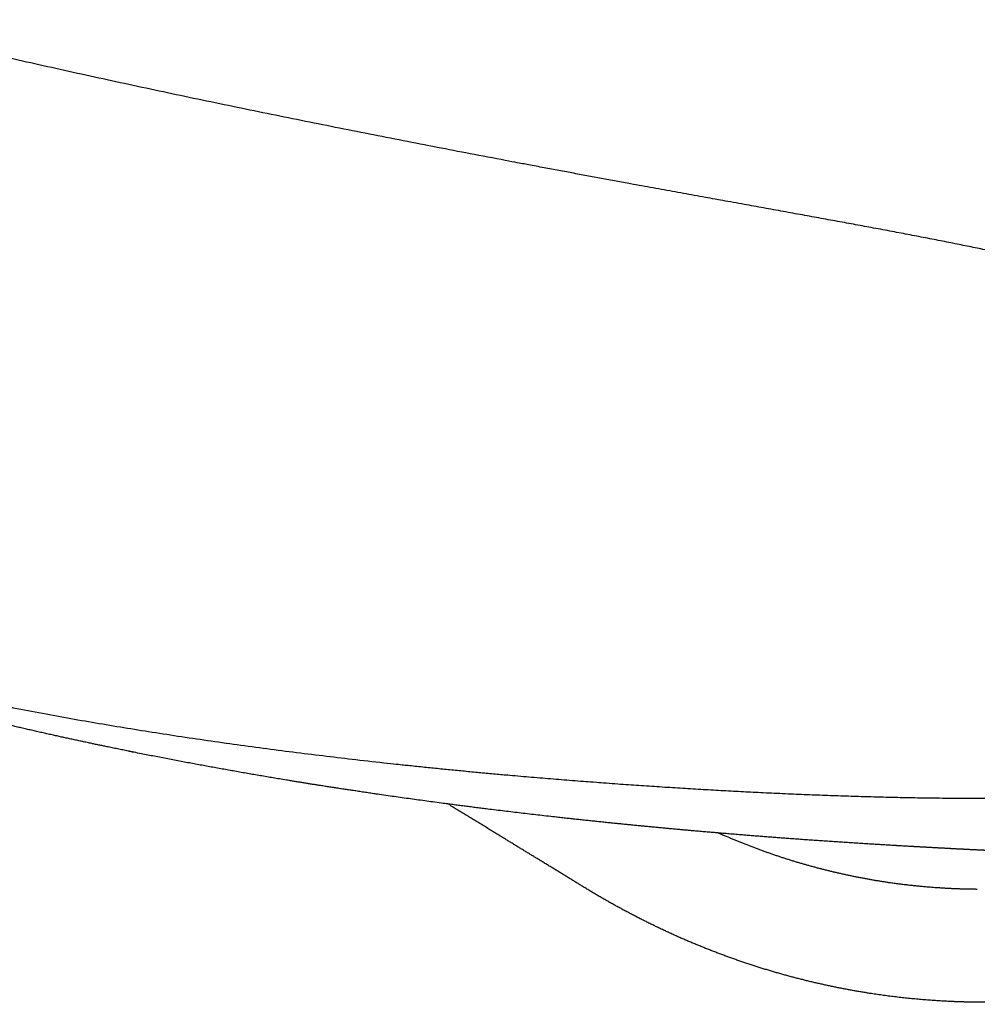
# Model space of a CAD drawing. Units: millimetres. Extents: x 0 to 2486, y 0 to 3515.
# Drawn here: x 470 to 632, y 1031 to 1197 of the extents above; entities that cross this region are included whole.
import ezdxf

# ---------------------------------------------------------------- set-up
doc = ezdxf.new("R2010")
doc.units = ezdxf.units.MM
doc.layers.add('1010 Queen Chair', color=7, linetype='Continuous', true_color=0x000000)

msp = doc.modelspace()

# ---------------------------------------------------------------- linework, layer by layer
at = {"layer": '1010 Queen Chair', "color": 178, "lineweight": -3, "true_color": 0x000000}
for points, weights in [([(573.19, 1169.74), (552.43, 1173.55), (507.3, 1182.19), (461.78, 1192.28), (440.86, 1197.48)], [2398.10572652, 2411.93117647, 2444.71679917, 2484.97371037, 2506.27044882]), ([(403.7, 1097.82), (442.53, 1086.41), (485.47, 1077.15), (530.63, 1071.77), (552.77, 1069.81)], [2509.13307755, 2488.9453573, 2450.6021538, 2417.77418172, 2403.1016929]), ([(613.55, 1058.17), (608.98, 1058.46), (604.46, 1058.76), (599.92, 1059.09)], [2470.1324955, 2469.79924556, 2469.74455249, 2469.9566193])]:
    msp.add_rational_spline(points, weights, degree=3, dxfattribs=at)
for points, weights, knots in [([(658.95, 1152.21), (658.09, 1152.48), (654.82, 1153.47), (647.71, 1155.33), (638.83, 1157.38), (624.82, 1160.32), (603.61, 1164.25), (583.66, 1167.82), (573.19, 1169.74)], [2348.63987585, 2349.04804121, 2350.61136381, 2354.1541617, 2358.7802513, 2366.39852767, 2378.65123228, 2391.19300154, 2398.10572652], [-1, -1, -1, -1, -0.875, -0.75, -0.625, -0.5, -0.25, 0, 0, 0, 0]), ([(599.92, 1059.09), (596.69, 1059.33), (593.47, 1059.58), (589.41, 1059.92), (588.55, 1059.99), (584.98, 1060.29), (582.28, 1060.53), (576.41, 1061.07), (573.25, 1061.38), (566.59, 1062.06), (563.09, 1062.43), (552.35, 1063.64), (545.1, 1064.55), (534.32, 1066.02), (530.64, 1066.55), (524.38, 1067.49), (521.78, 1067.89), (519.2, 1068.3), (510.53, 1069.69), (501.92, 1071.21), (492.69, 1073.01), (491.84, 1073.17), (488.12, 1073.91), (485.25, 1074.5), (478.69, 1075.89), (475, 1076.7), (471.35, 1077.54), (460.1, 1080.12), (449.15, 1082.96), (438.59, 1086.07)], [2469.9566193, 2470.10748184, 2470.34597728, 2470.74823193, 2470.83901944, 2471.23882213, 2471.59658544, 2472.48175124, 2473.02882057, 2474.30796538, 2475.0561655, 2477.55602311, 2479.5301994, 2482.796074, 2483.97232913, 2486.06327461, 2486.95931001, 2487.87587147, 2490.96258139, 2494.32055975, 2498.21949222, 2498.57916073, 2500.1798581, 2501.44453681, 2504.41695941, 2506.14355081, 2507.91015349, 2513.36882282, 2519.22928381, 2525.46372091], [0, 0, 0, 0, 9.479442, 9.479442, 12.024603, 12.024603, 20.055181, 20.055181, 29.551001, 29.551001, 40.166467, 40.166467, 62.432766, 62.432766, 74.075768, 74.075768, 82.402728, 82.402728, 82.402728, 110.448328, 110.448328, 113.279557, 113.279557, 122.974523, 122.974523, 135.642458, 135.642458, 135.642458, 174.764127, 174.764127, 174.764127, 174.764127]), ([(552.77, 1069.81), (563.94, 1068.82), (586.01, 1067.22), (610.89, 1066.17), (628.04, 1065.89), (639.23, 1065.91), (648.48, 1066.14), (652.88, 1066.36), (654.05, 1066.42)], [2403.1016929, 2395.76544849, 2381.96370827, 2367.80837789, 2358.89420455, 2353.46540825, 2349.34523388, 2347.57017996, 2347.1161612], [-1, -1, -1, -1, -0.75, -0.5, -0.375, -0.25, -0.125, 0, 0, 0, 0]), ([(565.34, 1050.85), (560.66, 1053.72), (555.99, 1056.57), (551.35, 1059.41), (548.34, 1061.26), (545.33, 1063.1), (542.33, 1064.94)], [2447.92779034, 2452.60781397, 2457.2878376, 2461.96786123, 2465.01478076, 2468.06170028, 2471.10861981], [0, 0, 0, 0, 23.742646, 23.742646, 23.742646, 39.200246, 39.200246, 39.200246, 39.200246]), ([(588.1, 1060.03), (588.21, 1059.98), (588.32, 1059.93), (588.43, 1059.88), (590.73, 1058.87), (593.04, 1057.94), (595.38, 1057.09), (597.72, 1056.25), (600.07, 1055.48), (602.45, 1054.79), (604.83, 1054.11), (607.23, 1053.51), (609.65, 1052.99), (612.07, 1052.46), (614.5, 1052.03), (616.95, 1051.67), (619.99, 1051.24), (623.06, 1050.93), (626.14, 1050.75), (628, 1050.64), (629.87, 1050.58), (631.75, 1050.57)], [2716.05201441, 2715.92449486, 2715.79695246, 2715.66938755, 2713.01026621, 2710.34145302, 2707.66626919, 2704.99205919, 2702.31139828, 2699.62775452, 2696.94488282, 2694.25891383, 2691.5734207, 2688.88848319, 2686.20378949, 2683.52296053, 2680.19558106, 2676.87386395, 2673.56480392, 2671.56835397, 2669.5762984, 2667.59017022], [22.164583, 22.164583, 22.164583, 22.164583, 22.711655, 22.711655, 22.711655, 34.112079, 34.112079, 34.112079, 45.508425, 45.508425, 45.508425, 56.901533, 56.901533, 56.901533, 68.292295, 68.292295, 68.292295, 82.431063, 82.431063, 82.431063, 90.960293, 90.960293, 90.960293, 90.960293]), ([(663.87, 1055.85), (659.04, 1056.01), (654.15, 1056.19), (649.27, 1056.38), (648.03, 1056.43), (646.79, 1056.48), (645.55, 1056.53), (645.32, 1056.54), (645.1, 1056.55), (644.88, 1056.56), (643.85, 1056.6), (642.82, 1056.65), (641.78, 1056.69), (640.9, 1056.73), (640.01, 1056.77), (639.12, 1056.81), (638.74, 1056.83), (638.35, 1056.85), (637.97, 1056.86), (636.68, 1056.92), (635.39, 1056.98), (634.1, 1057.04), (633.93, 1057.05), (633.76, 1057.06), (633.59, 1057.07), (632.45, 1057.13), (631.31, 1057.18), (630.16, 1057.24), (629.54, 1057.27), (628.91, 1057.3), (628.28, 1057.33), (627.57, 1057.37), (626.86, 1057.41), (626.15, 1057.45), (625.16, 1057.5), (624.17, 1057.55), (623.18, 1057.61), (622.81, 1057.63), (622.43, 1057.65), (622.06, 1057.67), (620.8, 1057.74), (619.54, 1057.81), (618.28, 1057.89), (618.14, 1057.89), (618, 1057.9), (617.86, 1057.91), (616.43, 1058), (614.99, 1058.08), (613.55, 1058.17)], [2484.69187729, 2482.42674074, 2480.32296955, 2478.47281596, 2478.01988928, 2477.56696259, 2477.11403591, 2477.03597565, 2476.95791538, 2476.87985512, 2476.53433939, 2476.18882365, 2475.84330791, 2475.56550596, 2475.287704, 2475.00990204, 2474.89592906, 2474.78195607, 2474.66798309, 2474.31070681, 2473.95343054, 2473.59615426, 2473.55239522, 2473.50863617, 2473.46487712, 2473.1888281, 2472.91277907, 2472.63673005, 2472.50003293, 2472.3633358, 2472.22663868, 2472.08426135, 2471.94188402, 2471.7995067, 2471.62429591, 2471.44908512, 2471.27387433, 2471.21432662, 2471.15477891, 2471.0952312, 2470.9246934, 2470.7541556, 2470.5836178, 2470.56762706, 2470.55163631, 2470.53564557, 2470.40365098, 2470.2716564, 2470.13966182], [126.221059, 126.221059, 126.221059, 126.221059, 141.733623, 141.733623, 141.733623, 142.733623, 142.733623, 142.733623, 143.733623, 143.733623, 143.733623, 144.733623, 144.733623, 144.733623, 145.733623, 145.733623, 145.733623, 146.733623, 146.733623, 146.733623, 147.733623, 147.733623, 147.733623, 148.733623, 148.733623, 148.733623, 149.733623, 149.733623, 149.733623, 150.733623, 150.733623, 150.733623, 151.733623, 151.733623, 151.733623, 152.733623, 152.733623, 152.733623, 153.733623, 153.733623, 153.733623, 154.733623, 154.733623, 154.733623, 155.733623, 155.733623, 155.733623, 156.733623, 156.733623, 156.733623, 156.733623]), ([(631.52, 1031.44), (630.54, 1031.45), (629.57, 1031.47), (628.09, 1031.52), (627.5, 1031.55), (626.83, 1031.58), (622.57, 1031.79), (618.33, 1032.22), (614.13, 1032.85), (611.25, 1033.29), (608.39, 1033.82), (605.55, 1034.46), (602.72, 1035.09), (599.91, 1035.81), (597.12, 1036.64), (594.34, 1037.46), (591.58, 1038.38), (588.86, 1039.39), (586.14, 1040.4), (583.44, 1041.5), (580.78, 1042.69), (575.5, 1045.06), (570.34, 1047.78), (565.34, 1050.85)], [2665.83517901, 2666.71030668, 2667.58676898, 2668.9197532, 2669.44985652, 2670.05475163, 2673.91831659, 2677.80149891, 2681.69511739, 2684.36472566, 2687.03914919, 2689.71540935, 2692.39103191, 2695.06833139, 2697.74424615, 2700.41926516, 2703.09286693, 2705.76191156, 2708.42983943, 2711.09314025, 2713.74866266, 2719.02977673, 2724.28065112, 2729.47490968], [0, 0, 0, 0, 4.333915, 4.333915, 6.58409, 6.58409, 6.58409, 24.636261, 24.636261, 24.636261, 37.011903, 37.011903, 37.011903, 49.384635, 49.384635, 49.384635, 61.753259, 61.753259, 61.753259, 74.116694, 74.116694, 74.116694, 98.712165, 98.712165, 98.712165, 98.712165]), ([(658.72, 1031.09), (655.12, 1031.13), (651.53, 1031.18), (647.95, 1031.22), (642.45, 1031.3), (636.97, 1031.37), (631.52, 1031.44)], [2612.61017361, 2616.00632725, 2619.40248089, 2622.79863453, 2628.03400011, 2633.2693657, 2638.50473128], [55.826211, 55.826211, 55.826211, 55.826211, 71.227939, 71.227939, 71.227939, 94.970585, 94.970585, 94.970585, 94.970585])]:
    msp.add_rational_spline(points, weights, degree=3, knots=knots, dxfattribs=at)

doc.saveas('drawing.dxf')
